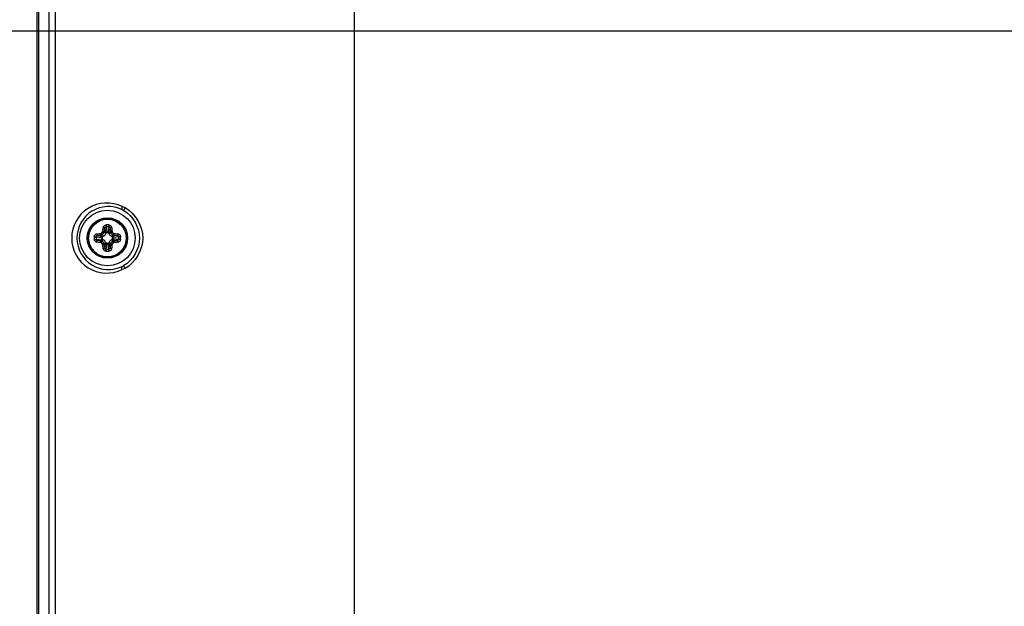
# Model space of a CAD drawing. Units: millimetres. Extents: x 20 to 1115, y 46 to 727.
# Drawn here: x 743 to 786, y 452 to 478 of the extents above; entities that cross this region are included whole.
import ezdxf

# ---------------------------------------------------------------- set-up
doc = ezdxf.new("R2010")
doc.units = ezdxf.units.MM
doc.header["$LTSCALE"] = 65.395
doc.header["$PDMODE"] = 3
doc.header["$PDSIZE"] = 8
doc.layers.get('0').update_dxf_attribs({"linetype": 'CONTINUOUS'})
doc.layers.get('Defpoints').update_dxf_attribs({"linetype": 'CONTINUOUS'})
doc.layers.add('6_ALL_SURFS', color=7, linetype='CONTINUOUS')
doc.layers.add('7_ALL_FEATURES', color=7, linetype='CONTINUOUS')
doc.styles.get("Standard").update_dxf_attribs({"font": 'GIL_____.TTF', "width": 0.85})
doc.dimstyles.new('DIMSTYLE_1', dxfattribs={"dimtxt": 3.5, "dimasz": 2.5, "dimexe": 0.18, "dimexo": 0.0625, "dimgap": 0.09, "dimtad": 1, "dimdec": 1, "dimlfac": 3.333333, "dimzin": 0, "dimdsep": 46, "dimtxsty": 'Standard', "dimblk": '_FILLED', "dimblk1": '_FILLED', "dimblk2": '_FILLED', "dimcen": 0.09, "dimadec": 0, "dimazin": 0, "dimtp": 0.1, "dimtm": 0.1, "dimtfac": 1, "dimtdec": 1, "dimtofl": 0, "dimtmove": 0, "dimatfit": 3, "dimldrblk": '_FILLED', "dimfxl": 1, "dimtolj": 1, "dimtzin": 0, "dimarcsym": 0})

# ---------------------------------------------------------------- blocks, each defined once
blk = doc.blocks.new('_FILLED')
at = {"color": 0, "linetype": 'ByBlock'}
blk.add_solid([(0, 0), (-1, 0.3), (-1, -0.3)], dxfattribs=at)
blk = doc.blocks.new('*D10')
at = {"color": 0, "linetype": 'Continuous', "lineweight": -2}
for p, q in [((868.518, 477.014), (715.29, 477.014)), ((715.47, 359.514), (715.47, 474.514)), ((868.518, 357.014), (715.29, 357.014))]:
    blk.add_line(p, q, dxfattribs=at)
at = {"layer": 'Defpoints', "color": 0}
for p in [(715.47, 477.014), (868.581, 477.014), (868.581, 357.014)]:
    blk.add_point(p, dxfattribs=at)
at = {"color": 0, "lineweight": -2, "xscale": 2.5, "yscale": 2.5, "zscale": 2.5}
for p, rotation in [((715.47, 477.014), 90), ((715.47, 357.014), 270)]:
    blk.add_blockref('_FILLED', p, dxfattribs=dict(at, rotation=rotation))
at = {"color": 0, "insert": (710.732, 410.364), "char_height": 3.5, "attachment_point": 2, "rotation": 90}
blk.add_mtext('{\\A1;400.0mm[15.7inch]}', dxfattribs=at)

msp = doc.modelspace()

# ---------------------------------------------------------------- linework, layer by layer
at = {"color": 7, "linetype": 'Continuous'}
for p, q in [((746.737, 468.448), (746.763, 468.236)), ((746.795, 468.503), (746.822, 468.277)), ((746.907, 468.503), (746.88, 468.277)), ((746.964, 468.448), (746.939, 468.236)), ((746.032, 468.044), (746.026, 468.044)), ((746.026, 467.984), (746.032, 467.984)), ((746.361, 468.07), (746.588, 468.043)), ((746.361, 467.957), (746.588, 467.984)), ((746.417, 468.127), (746.628, 468.102)), ((746.628, 468.102), (746.581, 468.149)), ((746.626, 468.041), (746.626, 467.987)), ((746.763, 468.236), (746.715, 468.283)), ((746.878, 468.239), (746.824, 468.239)), ((746.939, 468.236), (746.986, 468.283)), ((747.073, 468.102), (747.121, 468.149)), ((747.285, 468.127), (747.073, 468.102)), ((747.076, 467.987), (747.076, 468.041)), ((747.341, 468.07), (747.114, 468.043)), ((747.341, 467.957), (747.114, 467.984)), ((746.417, 467.9), (746.628, 467.926)), ((746.628, 467.926), (746.581, 467.878)), ((746.763, 467.791), (746.715, 467.744)), ((746.737, 467.58), (746.763, 467.791)), ((746.795, 467.524), (746.822, 467.75)), ((746.824, 467.789), (746.878, 467.789)), ((746.907, 467.524), (746.88, 467.75)), ((746.964, 467.58), (746.939, 467.791)), ((746.939, 467.791), (746.986, 467.744)), ((747.073, 467.926), (747.121, 467.878)), ((747.285, 467.9), (747.073, 467.926))]:
    msp.add_line(p, q, dxfattribs=at)
for radius in [0.877, 0.822, 0.821]:
    msp.add_circle((746.851, 468.014), radius, dxfattribs=at)
for centre, radius, start, end in [((746.851, 466.861), 1.723, 88.0091, 91.9909), ((746.851, 467.023), 1.481, 87.8214, 92.1786), ((746.851, 468.014), 0.825, 174.883, 177.9158), ((746.851, 468.014), 0.825, 182.0842, 185.1303), ((748.003, 468.014), 1.723, 178.0112, 180.0025), ((748.003, 468.014), 1.723, 179.9975, 181.9888), ((747.841, 468.014), 1.481, 177.8228, 182.1772), ((746.56, 468.312), 0.0985, 274.0944, 281.319), ((746.851, 468.014), 0.338, 126.6845, 143.3155), ((746.564, 468.299), 0.151, 276.3566, 283.6715), ((746.625, 468.35), 0.31, 263.0884, 270.2049), ((746.625, 467.677), 0.31, 89.7952, 96.9118), ((746.552, 468.304), 0.0985, 348.6807, 355.9059), ((746.628, 468.236), 0.147, 288.6594, 341.3406), ((746.565, 468.3), 0.151, 346.3284, 353.6435), ((746.514, 468.24), 0.31, 359.7952, 6.9118), ((747.188, 468.24), 0.31, 173.0884, 180.2049), ((747.073, 468.236), 0.147, 198.6594, 251.3406), ((747.137, 468.3), 0.151, 186.3566, 193.6715), ((747.15, 468.304), 0.0985, 184.0944, 191.319), ((746.851, 468.014), 0.338, 36.6845, 53.3155), ((747.077, 468.35), 0.31, 269.7952, 276.9118), ((747.077, 467.677), 0.31, 83.0884, 90.2049), ((747.137, 468.299), 0.151, 256.3284, 263.6435), ((747.142, 468.312), 0.0985, 258.6807, 265.9059), ((745.861, 468.014), 1.481, 357.8228, 2.1772), ((745.699, 468.014), 1.723, 359.9975, 1.9888), ((745.699, 468.014), 1.723, 358.0112, 0.0025), ((746.851, 468.014), 0.825, 2.7047, 6.2126), ((746.852, 468.014), 0.824, 1.4192, 2.7034), ((746.851, 468.014), 0.825, 359.9956, 2.0636), ((746.85, 468.014), 0.826, 357.6437, 359.9957), ((746.85, 468.014), 0.825, 357.6424, 359.9906), ((746.852, 468.014), 0.824, 359.9908, 1.4189), ((746.56, 467.715), 0.0985, 78.6807, 85.9059), ((746.851, 468.014), 0.338, 216.6845, 233.3155), ((746.564, 467.728), 0.151, 76.3284, 83.6435), ((746.552, 467.723), 0.0985, 4.0944, 11.319), ((746.628, 467.791), 0.147, 18.6594, 71.3406), ((746.565, 467.727), 0.151, 6.3566, 13.6715), ((746.851, 469.004), 1.481, 267.8214, 272.1786), ((746.514, 467.787), 0.31, 353.0884, 0.2049), ((747.188, 467.787), 0.31, 179.7952, 186.9118), ((747.073, 467.791), 0.147, 108.6594, 161.3406), ((747.137, 467.727), 0.151, 166.3284, 173.6435), ((747.15, 467.723), 0.0985, 168.6807, 175.9059), ((746.851, 468.014), 0.338, 306.6845, 323.3155), ((747.137, 467.728), 0.151, 96.3566, 103.6715), ((747.142, 467.715), 0.0985, 94.0944, 101.319), ((746.851, 469.166), 1.723, 268.0091, 271.9909)]:
    msp.add_arc(centre, radius, start, end, dxfattribs=at)
for points, knots in [([(747.671, 468.103), (747.66, 468.203), (747.601, 468.401), (747.411, 468.644), (747.147, 468.804), (746.843, 468.857), (746.54, 468.798), (746.278, 468.633), (746.094, 468.386), (746.038, 468.187), (746.029, 468.087)], [0, 0, 0, 0, 0.125015, 0.250029, 0.375044, 0.500058, 0.625073, 0.750085, 0.875064, 1, 1, 1, 1]), ([(746.65, 468.297), (746.652, 468.313), (746.656, 468.373), (746.663, 468.433), (746.669, 468.477)], [0, 0, 0, 0, 0.256094, 1, 1, 1, 1]), ([(746.669, 468.477), (746.671, 468.491), (746.68, 468.519), (746.707, 468.553), (746.746, 468.576), (746.776, 468.583), (746.791, 468.583)], [0, 0, 0, 0, 0.24026, 0.486124, 0.740453, 1, 1, 1, 1]), ([(746.669, 468.477), (746.684, 468.476), (746.706, 468.471), (746.729, 468.46), (746.736, 468.452), (746.737, 468.448)], [0, 0, 0, 0, 0.601912, 0.838401, 1, 1, 1, 1]), ([(746.715, 468.283), (746.717, 468.297), (746.723, 468.352), (746.731, 468.407), (746.737, 468.448)], [0, 0, 0, 0, 0.255932, 1, 1, 1, 1]), ([(746.737, 468.448), (746.739, 468.462), (746.751, 468.49), (746.78, 468.503), (746.795, 468.503)], [0, 0, 0, 0, 0.498621, 1, 1, 1, 1]), ([(746.791, 468.583), (746.791, 468.569), (746.792, 468.542), (746.793, 468.516), (746.795, 468.503)], [0, 0, 0, 0, 0.526779, 1, 1, 1, 1]), ([(746.911, 468.583), (746.911, 468.569), (746.91, 468.542), (746.908, 468.516), (746.907, 468.503)], [0, 0, 0, 0, 0.526774, 1, 1, 1, 1]), ([(746.907, 468.503), (746.921, 468.503), (746.951, 468.49), (746.963, 468.462), (746.964, 468.448)], [0, 0, 0, 0, 0.50138, 1, 1, 1, 1]), ([(746.911, 468.583), (746.926, 468.583), (746.956, 468.576), (746.995, 468.553), (747.022, 468.519), (747.031, 468.491), (747.033, 468.477)], [0, 0, 0, 0, 0.259548, 0.513877, 0.75974, 1, 1, 1, 1]), ([(747.033, 468.477), (747.017, 468.476), (746.996, 468.471), (746.973, 468.46), (746.966, 468.452), (746.964, 468.448)], [0, 0, 0, 0, 0.601914, 0.838402, 1, 1, 1, 1]), ([(746.964, 468.448), (746.966, 468.434), (746.975, 468.38), (746.982, 468.325), (746.986, 468.283)], [0, 0, 0, 0, 0.242746, 1, 1, 1, 1]), ([(747.033, 468.477), (747.035, 468.463), (747.042, 468.403), (747.048, 468.343), (747.051, 468.297)], [0, 0, 0, 0, 0.242622, 1, 1, 1, 1]), ([(746.029, 467.94), (746.038, 467.837), (746.096, 467.634), (746.288, 467.384), (746.559, 467.221), (746.871, 467.169), (747.18, 467.236), (747.443, 467.411), (747.623, 467.671), (747.671, 467.877), (747.675, 467.98)], [0, 0, 0, 0, 0.124936, 0.249919, 0.374931, 0.499945, 0.624959, 0.749973, 0.874986, 1, 1, 1, 1]), ([(746.281, 468.073), (746.282, 468.089), (746.288, 468.119), (746.311, 468.157), (746.346, 468.185), (746.373, 468.194), (746.387, 468.196)], [0, 0, 0, 0, 0.259392, 0.513732, 0.759664, 1, 1, 1, 1]), ([(746.281, 468.073), (746.295, 468.073), (746.322, 468.073), (746.349, 468.071), (746.361, 468.07)], [0, 0, 0, 0, 0.526778, 1, 1, 1, 1]), ([(746.281, 467.954), (746.295, 467.954), (746.322, 467.955), (746.349, 467.956), (746.361, 467.957)], [0, 0, 0, 0, 0.526779, 1, 1, 1, 1]), ([(746.387, 467.832), (746.373, 467.834), (746.346, 467.842), (746.311, 467.87), (746.288, 467.909), (746.282, 467.939), (746.281, 467.954)], [0, 0, 0, 0, 0.240316, 0.486233, 0.740579, 1, 1, 1, 1]), ([(746.361, 468.07), (746.362, 468.084), (746.374, 468.113), (746.403, 468.125), (746.417, 468.127)], [0, 0, 0, 0, 0.501245, 1, 1, 1, 1]), ([(746.417, 467.9), (746.403, 467.902), (746.374, 467.914), (746.362, 467.943), (746.361, 467.957)], [0, 0, 0, 0, 0.498722, 1, 1, 1, 1]), ([(746.387, 468.196), (746.402, 468.197), (746.462, 468.205), (746.522, 468.211), (746.567, 468.214)], [0, 0, 0, 0, 0.242601, 1, 1, 1, 1]), ([(746.387, 468.196), (746.388, 468.18), (746.393, 468.158), (746.405, 468.136), (746.413, 468.128), (746.417, 468.127)], [0, 0, 0, 0, 0.601914, 0.838402, 1, 1, 1, 1]), ([(746.417, 468.127), (746.43, 468.129), (746.485, 468.138), (746.54, 468.144), (746.581, 468.149)], [0, 0, 0, 0, 0.242724, 1, 1, 1, 1]), ([(746.567, 468.214), (746.568, 468.207), (746.57, 468.192), (746.573, 468.173), (746.577, 468.159), (746.579, 468.151), (746.581, 468.149)], [0, 0, 0, 0, 0.337445, 0.642452, 0.87312, 1, 1, 1, 1]), ([(746.58, 468.216), (746.596, 468.22), (746.627, 468.237), (746.645, 468.268), (746.649, 468.285)], [0, 0, 0, 0, 0.500098, 1, 1, 1, 1]), ([(746.58, 468.216), (746.581, 468.208), (746.585, 468.195), (746.59, 468.176), (746.595, 468.162), (746.598, 468.154), (746.6, 468.152)], [0, 0, 0, 0, 0.335816, 0.640432, 0.872022, 1, 1, 1, 1]), ([(746.588, 468.043), (746.588, 468.056), (746.596, 468.082), (746.617, 468.099), (746.628, 468.102)], [0, 0, 0, 0, 0.536796, 1, 1, 1, 1]), ([(746.628, 467.926), (746.617, 467.928), (746.596, 467.946), (746.588, 467.971), (746.588, 467.984)], [0, 0, 0, 0, 0.463204, 1, 1, 1, 1]), ([(746.6, 468.152), (746.627, 468.159), (746.677, 468.187), (746.706, 468.238), (746.712, 468.264)], [0, 0, 0, 0, 0.500099, 1, 1, 1, 1]), ([(746.675, 468.097), (746.663, 468.093), (746.644, 468.083), (746.629, 468.061), (746.626, 468.047), (746.626, 468.041)], [0, 0, 0, 0, 0.498904, 0.749676, 1, 1, 1, 1]), ([(746.626, 467.987), (746.626, 467.98), (746.629, 467.967), (746.644, 467.945), (746.663, 467.934), (746.675, 467.93)], [0, 0, 0, 0, 0.250324, 0.501096, 1, 1, 1, 1]), ([(746.649, 468.285), (746.656, 468.283), (746.67, 468.28), (746.689, 468.274), (746.702, 468.269), (746.71, 468.266), (746.712, 468.264)], [0, 0, 0, 0, 0.335814, 0.640431, 0.872021, 1, 1, 1, 1]), ([(746.65, 468.297), (746.658, 468.296), (746.672, 468.295), (746.691, 468.292), (746.705, 468.288), (746.713, 468.285), (746.715, 468.283)], [0, 0, 0, 0, 0.337445, 0.642451, 0.873119, 1, 1, 1, 1]), ([(746.763, 468.236), (746.765, 468.247), (746.783, 468.269), (746.808, 468.276), (746.822, 468.277)], [0, 0, 0, 0, 0.463204, 1, 1, 1, 1]), ([(746.824, 468.239), (746.817, 468.239), (746.804, 468.236), (746.782, 468.22), (746.772, 468.202), (746.767, 468.189)], [0, 0, 0, 0, 0.250324, 0.501096, 1, 1, 1, 1]), ([(746.934, 468.189), (746.93, 468.202), (746.92, 468.22), (746.898, 468.236), (746.884, 468.239), (746.878, 468.239)], [0, 0, 0, 0, 0.498904, 0.749676, 1, 1, 1, 1]), ([(746.88, 468.277), (746.894, 468.276), (746.919, 468.269), (746.936, 468.247), (746.939, 468.236)], [0, 0, 0, 0, 0.536796, 1, 1, 1, 1]), ([(747.051, 468.297), (747.044, 468.296), (747.03, 468.295), (747.01, 468.292), (746.996, 468.288), (746.988, 468.285), (746.986, 468.283)], [0, 0, 0, 0, 0.337445, 0.642452, 0.87312, 1, 1, 1, 1]), ([(747.053, 468.285), (747.046, 468.283), (747.032, 468.28), (747.013, 468.274), (746.999, 468.269), (746.992, 468.266), (746.99, 468.264)], [0, 0, 0, 0, 0.335815, 0.640431, 0.872021, 1, 1, 1, 1]), ([(746.99, 468.264), (746.996, 468.238), (747.024, 468.187), (747.075, 468.159), (747.102, 468.152)], [0, 0, 0, 0, 0.499869, 1, 1, 1, 1]), ([(747.076, 468.041), (747.076, 468.047), (747.073, 468.061), (747.057, 468.083), (747.039, 468.093), (747.027, 468.097)], [0, 0, 0, 0, 0.250324, 0.501096, 1, 1, 1, 1]), ([(747.027, 467.93), (747.039, 467.934), (747.057, 467.945), (747.073, 467.967), (747.076, 467.98), (747.076, 467.987)], [0, 0, 0, 0, 0.498904, 0.749676, 1, 1, 1, 1]), ([(747.053, 468.285), (747.057, 468.268), (747.074, 468.237), (747.106, 468.22), (747.122, 468.216)], [0, 0, 0, 0, 0.499869, 1, 1, 1, 1]), ([(747.073, 468.102), (747.085, 468.099), (747.106, 468.082), (747.114, 468.056), (747.114, 468.043)], [0, 0, 0, 0, 0.463204, 1, 1, 1, 1]), ([(747.114, 467.984), (747.114, 467.971), (747.106, 467.946), (747.085, 467.928), (747.073, 467.926)], [0, 0, 0, 0, 0.536796, 1, 1, 1, 1]), ([(747.122, 468.216), (747.121, 468.208), (747.117, 468.195), (747.112, 468.176), (747.107, 468.162), (747.104, 468.154), (747.102, 468.152)], [0, 0, 0, 0, 0.335814, 0.640431, 0.872021, 1, 1, 1, 1]), ([(747.134, 468.214), (747.134, 468.207), (747.132, 468.192), (747.129, 468.173), (747.125, 468.159), (747.123, 468.151), (747.121, 468.149)], [0, 0, 0, 0, 0.337445, 0.642451, 0.873119, 1, 1, 1, 1]), ([(747.121, 468.149), (747.135, 468.147), (747.19, 468.141), (747.244, 468.134), (747.285, 468.127)], [0, 0, 0, 0, 0.255954, 1, 1, 1, 1]), ([(747.134, 468.214), (747.15, 468.213), (747.21, 468.208), (747.27, 468.202), (747.314, 468.196)], [0, 0, 0, 0, 0.256116, 1, 1, 1, 1]), ([(747.314, 468.196), (747.313, 468.18), (747.309, 468.158), (747.297, 468.136), (747.289, 468.128), (747.285, 468.127)], [0, 0, 0, 0, 0.601912, 0.838401, 1, 1, 1, 1]), ([(747.285, 468.127), (747.299, 468.125), (747.328, 468.113), (747.34, 468.084), (747.341, 468.07)], [0, 0, 0, 0, 0.498722, 1, 1, 1, 1]), ([(747.341, 467.957), (747.34, 467.943), (747.328, 467.914), (747.299, 467.902), (747.285, 467.9)], [0, 0, 0, 0, 0.501245, 1, 1, 1, 1]), ([(747.314, 468.196), (747.328, 468.194), (747.356, 468.185), (747.39, 468.157), (747.414, 468.119), (747.42, 468.089), (747.42, 468.073)], [0, 0, 0, 0, 0.240316, 0.486233, 0.740579, 1, 1, 1, 1]), ([(747.42, 467.954), (747.42, 467.939), (747.414, 467.909), (747.39, 467.87), (747.356, 467.842), (747.328, 467.834), (747.314, 467.832)], [0, 0, 0, 0, 0.259392, 0.513732, 0.759664, 1, 1, 1, 1]), ([(747.42, 468.073), (747.406, 468.073), (747.38, 468.073), (747.353, 468.071), (747.341, 468.07)], [0, 0, 0, 0, 0.526779, 1, 1, 1, 1]), ([(747.42, 467.954), (747.406, 467.954), (747.38, 467.955), (747.353, 467.956), (747.341, 467.957)], [0, 0, 0, 0, 0.526778, 1, 1, 1, 1]), ([(746.387, 467.832), (746.388, 467.847), (746.393, 467.869), (746.405, 467.891), (746.413, 467.899), (746.417, 467.9)], [0, 0, 0, 0, 0.601912, 0.838401, 1, 1, 1, 1]), ([(746.567, 467.813), (746.552, 467.814), (746.492, 467.819), (746.432, 467.826), (746.387, 467.832)], [0, 0, 0, 0, 0.256116, 1, 1, 1, 1]), ([(746.581, 467.878), (746.567, 467.88), (746.512, 467.886), (746.457, 467.894), (746.417, 467.9)], [0, 0, 0, 0, 0.255954, 1, 1, 1, 1]), ([(746.567, 467.813), (746.568, 467.821), (746.57, 467.835), (746.573, 467.854), (746.577, 467.868), (746.579, 467.876), (746.581, 467.878)], [0, 0, 0, 0, 0.337445, 0.642451, 0.873119, 1, 1, 1, 1]), ([(746.58, 467.811), (746.581, 467.819), (746.585, 467.833), (746.59, 467.851), (746.595, 467.865), (746.598, 467.873), (746.6, 467.875)], [0, 0, 0, 0, 0.335814, 0.640431, 0.872021, 1, 1, 1, 1]), ([(746.649, 467.742), (746.645, 467.759), (746.627, 467.79), (746.596, 467.807), (746.58, 467.811)], [0, 0, 0, 0, 0.499869, 1, 1, 1, 1]), ([(746.712, 467.763), (746.706, 467.789), (746.677, 467.84), (746.627, 467.868), (746.6, 467.875)], [0, 0, 0, 0, 0.499869, 1, 1, 1, 1]), ([(746.649, 467.742), (746.656, 467.744), (746.67, 467.747), (746.689, 467.753), (746.702, 467.758), (746.71, 467.761), (746.712, 467.763)], [0, 0, 0, 0, 0.335815, 0.640431, 0.872021, 1, 1, 1, 1]), ([(746.65, 467.73), (746.658, 467.731), (746.672, 467.732), (746.691, 467.736), (746.705, 467.739), (746.713, 467.742), (746.715, 467.744)], [0, 0, 0, 0, 0.337445, 0.642452, 0.87312, 1, 1, 1, 1]), ([(746.669, 467.55), (746.667, 467.565), (746.659, 467.624), (746.654, 467.684), (746.65, 467.73)], [0, 0, 0, 0, 0.242622, 1, 1, 1, 1]), ([(746.669, 467.55), (746.684, 467.551), (746.706, 467.556), (746.729, 467.568), (746.736, 467.576), (746.737, 467.58)], [0, 0, 0, 0, 0.601914, 0.838402, 1, 1, 1, 1]), ([(746.791, 467.444), (746.776, 467.445), (746.746, 467.451), (746.707, 467.474), (746.68, 467.508), (746.671, 467.536), (746.669, 467.55)], [0, 0, 0, 0, 0.259548, 0.513877, 0.75974, 1, 1, 1, 1]), ([(746.737, 467.58), (746.735, 467.593), (746.727, 467.647), (746.72, 467.702), (746.715, 467.744)], [0, 0, 0, 0, 0.242746, 1, 1, 1, 1]), ([(746.795, 467.524), (746.78, 467.524), (746.751, 467.537), (746.739, 467.565), (746.737, 467.58)], [0, 0, 0, 0, 0.50138, 1, 1, 1, 1]), ([(746.822, 467.75), (746.808, 467.751), (746.783, 467.758), (746.765, 467.78), (746.763, 467.791)], [0, 0, 0, 0, 0.536796, 1, 1, 1, 1]), ([(746.767, 467.838), (746.772, 467.825), (746.782, 467.807), (746.804, 467.792), (746.817, 467.789), (746.824, 467.789)], [0, 0, 0, 0, 0.498904, 0.749676, 1, 1, 1, 1]), ([(746.791, 467.444), (746.791, 467.458), (746.792, 467.485), (746.793, 467.511), (746.795, 467.524)], [0, 0, 0, 0, 0.526774, 1, 1, 1, 1]), ([(746.878, 467.789), (746.884, 467.789), (746.898, 467.792), (746.92, 467.807), (746.93, 467.825), (746.934, 467.838)], [0, 0, 0, 0, 0.250324, 0.501096, 1, 1, 1, 1]), ([(746.939, 467.791), (746.936, 467.78), (746.919, 467.758), (746.894, 467.751), (746.88, 467.75)], [0, 0, 0, 0, 0.463204, 1, 1, 1, 1]), ([(746.964, 467.58), (746.963, 467.565), (746.951, 467.537), (746.921, 467.524), (746.907, 467.524)], [0, 0, 0, 0, 0.498621, 1, 1, 1, 1]), ([(746.911, 467.444), (746.911, 467.458), (746.91, 467.485), (746.908, 467.511), (746.907, 467.524)], [0, 0, 0, 0, 0.526779, 1, 1, 1, 1]), ([(747.033, 467.55), (747.031, 467.536), (747.022, 467.508), (746.995, 467.474), (746.956, 467.451), (746.926, 467.445), (746.911, 467.444)], [0, 0, 0, 0, 0.24026, 0.486124, 0.740453, 1, 1, 1, 1]), ([(746.986, 467.744), (746.985, 467.73), (746.978, 467.675), (746.971, 467.62), (746.964, 467.58)], [0, 0, 0, 0, 0.255932, 1, 1, 1, 1]), ([(747.033, 467.55), (747.017, 467.551), (746.996, 467.556), (746.973, 467.568), (746.966, 467.576), (746.964, 467.58)], [0, 0, 0, 0, 0.601912, 0.838401, 1, 1, 1, 1]), ([(747.051, 467.73), (747.044, 467.731), (747.03, 467.732), (747.01, 467.736), (746.996, 467.739), (746.988, 467.742), (746.986, 467.744)], [0, 0, 0, 0, 0.337445, 0.642451, 0.873119, 1, 1, 1, 1]), ([(747.102, 467.875), (747.075, 467.868), (747.024, 467.84), (746.996, 467.789), (746.99, 467.763)], [0, 0, 0, 0, 0.500099, 1, 1, 1, 1]), ([(747.053, 467.742), (747.046, 467.744), (747.032, 467.747), (747.013, 467.753), (746.999, 467.758), (746.992, 467.761), (746.99, 467.763)], [0, 0, 0, 0, 0.335814, 0.640431, 0.872021, 1, 1, 1, 1]), ([(747.051, 467.73), (747.05, 467.715), (747.045, 467.654), (747.039, 467.594), (747.033, 467.55)], [0, 0, 0, 0, 0.256094, 1, 1, 1, 1]), ([(747.122, 467.811), (747.106, 467.807), (747.074, 467.79), (747.057, 467.759), (747.053, 467.742)], [0, 0, 0, 0, 0.500098, 1, 1, 1, 1]), ([(747.122, 467.811), (747.121, 467.819), (747.117, 467.833), (747.112, 467.851), (747.107, 467.865), (747.104, 467.873), (747.102, 467.875)], [0, 0, 0, 0, 0.335816, 0.640432, 0.872022, 1, 1, 1, 1]), ([(747.285, 467.9), (747.272, 467.898), (747.217, 467.89), (747.162, 467.883), (747.121, 467.878)], [0, 0, 0, 0, 0.242724, 1, 1, 1, 1]), ([(747.134, 467.813), (747.134, 467.821), (747.132, 467.835), (747.129, 467.854), (747.125, 467.868), (747.123, 467.876), (747.121, 467.878)], [0, 0, 0, 0, 0.337445, 0.642452, 0.87312, 1, 1, 1, 1]), ([(747.314, 467.832), (747.3, 467.83), (747.24, 467.822), (747.18, 467.816), (747.134, 467.813)], [0, 0, 0, 0, 0.242601, 1, 1, 1, 1]), ([(747.314, 467.832), (747.313, 467.847), (747.309, 467.869), (747.297, 467.891), (747.289, 467.899), (747.285, 467.9)], [0, 0, 0, 0, 0.601914, 0.838402, 1, 1, 1, 1])]:
    msp.add_open_spline(points, degree=3, knots=knots, dxfattribs=at)
for points in [[(746.628, 468.102), (746.644, 468.099), (746.66, 468.097), (746.675, 468.097)], [(746.763, 468.236), (746.766, 468.221), (746.767, 468.205), (746.767, 468.189)], [(746.939, 468.236), (746.936, 468.221), (746.934, 468.205), (746.934, 468.189)], [(747.073, 468.102), (747.058, 468.099), (747.042, 468.097), (747.027, 468.097)], [(746.628, 467.926), (746.644, 467.928), (746.66, 467.93), (746.675, 467.93)], [(746.763, 467.791), (746.766, 467.807), (746.767, 467.822), (746.767, 467.838)], [(746.939, 467.791), (746.936, 467.807), (746.934, 467.822), (746.934, 467.838)], [(747.073, 467.926), (747.058, 467.928), (747.042, 467.93), (747.027, 467.93)]]:
    msp.add_open_spline(points, degree=3, dxfattribs=at)
at = {"layer": '6_ALL_SURFS', "color": 0, "linetype": 'Continuous'}
msp.add_line((743.791, 311.149), (743.791, 522.399), dxfattribs=at)
at = {"layer": '7_ALL_FEATURES', "color": 7, "linetype": 'Continuous'}
for p, q in [((743.851, 522.034), (743.851, 311.519)), ((744.324, 332.989), (744.324, 520.041)), ((744.598, 333.725), (744.598, 520.041)), ((757.591, 310.169), (757.591, 502.889))]:
    msp.add_line(p, q, dxfattribs=at)
for points in [[(747.492, 469.38), (747.535, 469.369), (747.581, 469.357), (747.629, 469.343)], [(747.501, 469.248), (747.52, 469.238), (747.541, 469.227), (747.563, 469.215)], [(747.629, 466.684), (747.581, 466.67), (747.535, 466.658), (747.492, 466.647)], [(747.563, 466.813), (747.541, 466.8), (747.52, 466.789), (747.501, 466.779)]]:
    msp.add_lwpolyline(points, dxfattribs=at)
msp.add_circle((746.851, 468.014), 1.208, dxfattribs=at)
for centre, radius, start, end in [((746.821, 468.012), 1.524, 63.8728, 179.954), ((746.901, 468.013), 1.373, 64.0565, 179.9913), ((746.821, 468.015), 1.524, 180.046, 296.1272), ((746.901, 468.014), 1.373, 180.0087, 295.9435)]:
    msp.add_arc(centre, radius, start, end, dxfattribs=at)
for points, knots in [([(747.492, 469.38), (747.483, 469.355), (747.475, 469.311), (747.486, 469.258), (747.501, 469.248)], [0, 0, 0, 0, 0.59507, 1, 1, 1, 1]), ([(747.629, 469.343), (747.611, 469.314), (747.602, 469.307), (747.563, 469.217), (747.569, 469.225)], [0, 0, 0, 0, 0.775219, 1, 1, 1, 1]), ([(747.492, 466.647), (747.483, 466.673), (747.475, 466.716), (747.486, 466.769), (747.501, 466.779)], [0, 0, 0, 0, 0.595071, 1, 1, 1, 1]), ([(747.629, 466.684), (747.611, 466.713), (747.602, 466.721), (747.563, 466.81), (747.569, 466.802)], [0, 0, 0, 0, 0.775221, 1, 1, 1, 1])]:
    msp.add_open_spline(points, degree=3, knots=knots, dxfattribs=at)
for points in [[(747.629, 469.343), (748.069, 469.084), (748.389, 468.524), (748.389, 468.014)], [(747.563, 469.215), (747.96, 468.981), (748.25, 468.475), (748.25, 468.014)], [(748.25, 468.014), (748.25, 467.552), (747.96, 467.046), (747.563, 466.813)], [(748.389, 468.014), (748.389, 467.503), (748.069, 466.943), (747.629, 466.684)]]:
    msp.add_open_spline(points, degree=3, dxfattribs=at)

# ---------------------------------------------------------------- dimensions: what is measured, and where the dimension line sits
at = {"color": 142, "linetype": 'Continuous'}
dim = msp.add_linear_dim(base=(715.47, 477.014), p1=(868.581, 357.014), p2=(868.581, 477.014), angle=90, text='{\\A1;<>mm[15.7inch]}', dimstyle='DIMSTYLE_1', dxfattribs=at)
dim.commit()
dim.dimension.update_dxf_attribs({"geometry": '*D10', "text_midpoint": (715.47, 410.364), "dimtype": 160})

doc.saveas('drawing.dxf')
